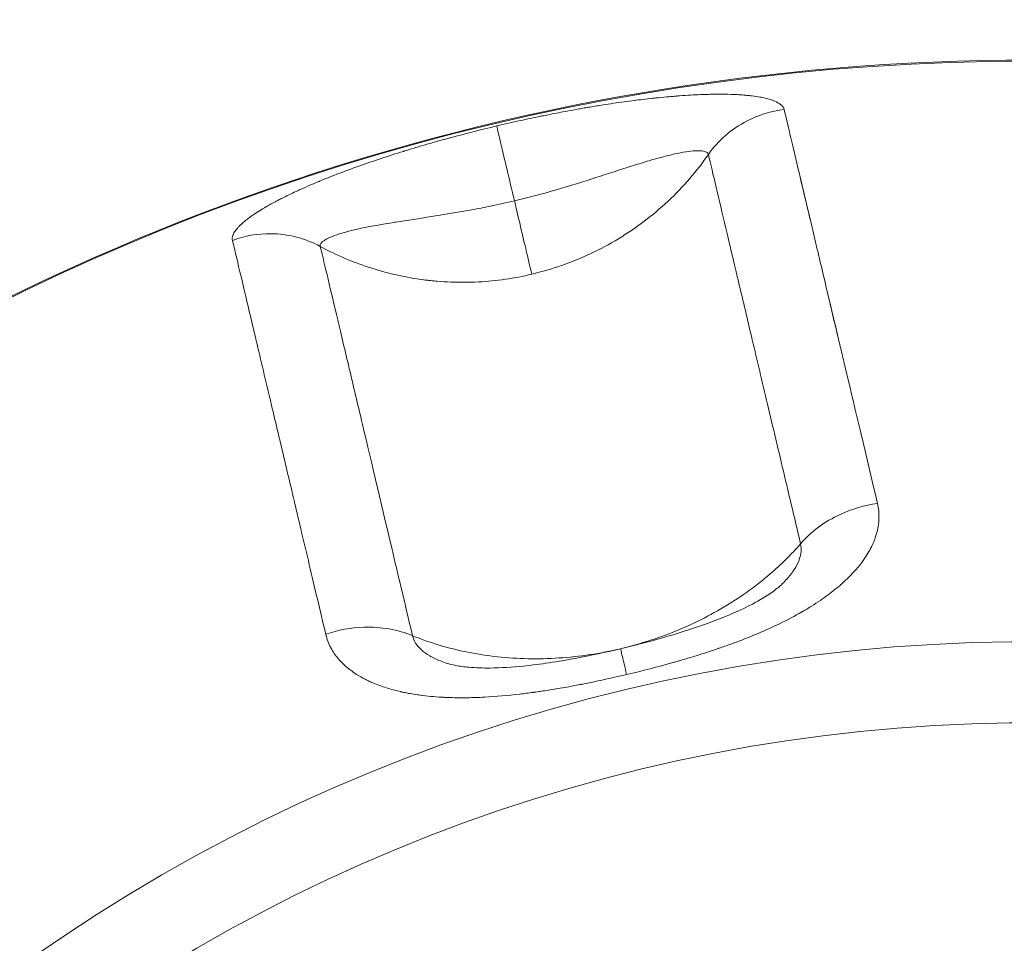
# Model space of a CAD drawing. Units: millimetres. Extents: x 2754 to 18721, y 1654 to 5296.
# Drawn here: x 6497 to 6543, y 1831 to 1874 of the extents above; entities that cross this region are included whole.
import ezdxf

# ---------------------------------------------------------------- set-up
doc = ezdxf.new("R2010")
doc.units = ezdxf.units.MM
doc.header["$MEASUREMENT"] = 0
doc.styles.get("Standard").update_dxf_attribs({"font": 'arial.ttf'})
doc.dimstyles.get("Standard").update_dxf_attribs({"dimtxt": 0.18, "dimasz": 0.18, "dimexe": 0.18, "dimexo": 0.0625, "dimgap": 0.09, "dimtad": 0, "dimtih": 1, "dimtoh": 1, "dimdec": 4, "dimzin": 0, "dimdsep": 46, "dimtxsty": 'Standard', "dimcen": 0.09, "dimadec": 0, "dimazin": 0, "dimtfac": 1, "dimtdec": 4, "dimtofl": 0, "dimtmove": 0, "dimatfit": 3, "dimfxl": 1, "dimtolj": 1, "dimtzin": 0, "dimarcsym": 0})

# ---------------------------------------------------------------- blocks, each defined once
blk = doc.blocks.new('*D2')
at = {"color": 0, "lineweight": -2, "transparency": 16777216}
for p, q in [((3029.463, 3709.9), (2969.283, 3709.9)), ((2969.463, 3639.9), (2969.463, 1724.111)), ((3029.463, 1654.111), (2969.283, 1654.111))]:
    blk.add_line(p, q, dxfattribs=at)
at = {"color": 0, "transparency": 16777216}
for points in [[(2957.797, 3639.9), (2981.13, 3639.9), (2969.463, 3709.9)], [(2957.797, 1724.111), (2981.13, 1724.111), (2969.463, 1654.111)]]:
    blk.add_solid(points, dxfattribs=at)
at = {"layer": 'Defpoints', "color": 0, "transparency": 16777216}
for p in [(6470.188, 3709.9), (2969.463, 1654.111), (6541.231, 1654.111)]:
    blk.add_point(p, dxfattribs=at)
at = {"color": 0, "lineweight": 13, "transparency": 16777216, "insert": (2852.877, 2682.005), "char_height": 150, "attachment_point": 5, "rotation": 90}
blk.add_mtext('\\A1;200', dxfattribs=at)

msp = doc.modelspace()

# ---------------------------------------------------------------- linework, layer by layer
at = {"lineweight": 13}
for radius, start, end in [(109.21883, 73.3264659, 150.8733991), (109.18163, 29.1160093, 150.8839907), (81.73742, 73.3264659, 156.6026989), (77.90972, 73.3264659, 157.0102601)]:
    msp.add_arc((6544.41951, 1763.246), radius, start, end, dxfattribs=at)
for points, knots in [([(6519.28304, 1869.3618), (6519.65416, 1869.44971), (6520.02343, 1869.53407), (6520.39081, 1869.61497), (6520.71228, 1869.68576), (6521.0323, 1869.75389), (6521.35086, 1869.8194), (6521.37361, 1869.82408), (6521.39636, 1869.82874), (6521.4191, 1869.83339), (6521.44184, 1869.83805), (6521.46335, 1869.84244), (6521.48729, 1869.84731), (6521.59295, 1869.86881), (6521.69798, 1869.88993), (6521.80237, 1869.91068), (6522.07655, 1869.96515), (6522.34635, 1870.01701), (6522.61179, 1870.06633), (6522.79504, 1870.10038), (6522.97621, 1870.13322), (6523.15527, 1870.16487), (6523.24481, 1870.1807), (6523.33381, 1870.19623), (6523.4223, 1870.21147), (6523.46654, 1870.21908), (6523.51065, 1870.22663), (6523.55463, 1870.2341), (6523.57662, 1870.23784), (6523.59857, 1870.24156), (6523.6205, 1870.24526), (6523.64242, 1870.24896), (6523.66239, 1870.25232), (6523.68617, 1870.2563), (6523.89724, 1870.29168), (6524.10536, 1870.32539), (6524.31066, 1870.3575), (6524.47544, 1870.38327), (6524.63841, 1870.408), (6524.79944, 1870.43172), (6525.13851, 1870.48164), (6525.46927, 1870.52706), (6525.79162, 1870.56811), (6525.81311, 1870.57084), (6525.8329, 1870.57335), (6525.85598, 1870.57626), (6526.16605, 1870.61531), (6526.46762, 1870.6502), (6526.76052, 1870.68103), (6526.81653, 1870.68692), (6526.87221, 1870.69266), (6526.92759, 1870.69826), (6527.1001, 1870.7157), (6527.26955, 1870.7317), (6527.43594, 1870.74629), (6527.51913, 1870.75359), (6527.60155, 1870.76053), (6527.68321, 1870.76712), (6527.72403, 1870.77042), (6527.76467, 1870.77363), (6527.80511, 1870.77675), (6527.82533, 1870.77831), (6527.8455, 1870.77985), (6527.86563, 1870.78137), (6527.88575, 1870.78289), (6527.90429, 1870.78427), (6527.92586, 1870.78586), (6528.27092, 1870.81125), (6528.60049, 1870.83018), (6528.91442, 1870.84278), (6528.95461, 1870.8444), (6528.99454, 1870.84591), (6529.03422, 1870.84732), (6529.1495, 1870.8514), (6529.26262, 1870.85462), (6529.37356, 1870.85697), (6529.44813, 1870.85855), (6529.52171, 1870.85974), (6529.59431, 1870.86054), (6529.6306, 1870.86094), (6529.66666, 1870.86124), (6529.70246, 1870.86145), (6529.72037, 1870.86156), (6529.73821, 1870.86163), (6529.75599, 1870.86169), (6529.77377, 1870.86174), (6529.79053, 1870.86178), (6529.80914, 1870.86178), (6529.89228, 1870.86181), (6529.97389, 1870.86131), (6530.05393, 1870.86028), (6530.26056, 1870.85761), (6530.45679, 1870.85143), (6530.64269, 1870.84175), (6530.75054, 1870.83614), (6530.85488, 1870.82935), (6530.95574, 1870.8214), (6530.97549, 1870.81984), (6530.9951, 1870.81824), (6531.01458, 1870.8166), (6531.07406, 1870.81157), (6531.13229, 1870.80613), (6531.18926, 1870.80027), (6531.21774, 1870.79734), (6531.24591, 1870.79431), (6531.27377, 1870.79118), (6531.30162, 1870.78804), (6531.3281, 1870.78494), (6531.3564, 1870.78147), (6531.48451, 1870.76575), (6531.60487, 1870.74785), (6531.71716, 1870.72785), (6531.80324, 1870.71252), (6531.88459, 1870.69595), (6531.96136, 1870.67812), (6532.04983, 1870.65757), (6532.13211, 1870.63537), (6532.20818, 1870.61153), (6532.24039, 1870.60144), (6532.27149, 1870.59105), (6532.30148, 1870.58037), (6532.3069, 1870.57844), (6532.31229, 1870.5765), (6532.31764, 1870.57455), (6532.35258, 1870.56181), (6532.38527, 1870.54896), (6532.41778, 1870.53512), (6532.52907, 1870.48773), (6532.61988, 1870.43602), (6532.69036, 1870.38003), (6532.78459, 1870.30517), (6532.84273, 1870.22267), (6532.86406, 1870.13267)], [0, 0, 0, 0, 0.0625, 0.0625, 0.0625, 0.1171875, 0.1171875, 0.1171875, 0.12109375, 0.12109375, 0.12109375, 0.125, 0.125, 0.125, 0.14223512, 0.14223512, 0.14223512, 0.1875, 0.1875, 0.1875, 0.21875, 0.21875, 0.21875, 0.234375, 0.234375, 0.234375, 0.2421875, 0.2421875, 0.2421875, 0.24609375, 0.24609375, 0.24609375, 0.25, 0.25, 0.25, 0.28467127, 0.28467127, 0.28467127, 0.3125, 0.3125, 0.3125, 0.37109375, 0.37109375, 0.37109375, 0.375, 0.375, 0.375, 0.42746815, 0.42746815, 0.42746815, 0.4375, 0.4375, 0.4375, 0.46875, 0.46875, 0.46875, 0.484375, 0.484375, 0.484375, 0.4921875, 0.4921875, 0.4921875, 0.49609375, 0.49609375, 0.49609375, 0.5, 0.5, 0.5, 0.5625, 0.5625, 0.5625, 0.57050128, 0.57050128, 0.57050128, 0.59375, 0.59375, 0.59375, 0.609375, 0.609375, 0.609375, 0.6171875, 0.6171875, 0.6171875, 0.62109375, 0.62109375, 0.62109375, 0.625, 0.625, 0.625, 0.64245193, 0.64245193, 0.64245193, 0.6875, 0.6875, 0.6875, 0.71363294, 0.71363294, 0.71363294, 0.71875, 0.71875, 0.71875, 0.734375, 0.734375, 0.734375, 0.7421875, 0.7421875, 0.7421875, 0.75, 0.75, 0.75, 0.78538006, 0.78538006, 0.78538006, 0.8125, 0.8125, 0.8125, 0.84375, 0.84375, 0.84375, 0.8569815, 0.8569815, 0.8569815, 0.859375, 0.859375, 0.859375, 0.875, 0.875, 0.875, 0.92848966, 0.92848966, 0.92848966, 1, 1, 1, 1]), ([(6532.86406, 1870.13267), (6532.25384, 1870.06323), (6531.25724, 1869.7617), (6530.06413, 1868.95505), (6529.51542, 1868.34711), (6529.28264, 1868.01527)], [0, 0, 0, 0, 0.42857143, 0.71428571, 1, 1, 1, 1]), ([(6532.86406, 1870.13267), (6533.05204, 1869.33914), (6533.2861, 1868.35108), (6533.56704, 1867.16508), (6533.7075, 1866.57208), (6533.85969, 1865.92958), (6534.02373, 1865.23706), (6534.10574, 1864.89079), (6534.19072, 1864.53203), (6534.27868, 1864.16069), (6534.32266, 1863.97503), (6534.36738, 1863.78622), (6534.41285, 1863.59426), (6534.43559, 1863.49828), (6534.45851, 1863.40151), (6534.48162, 1863.30395), (6534.49317, 1863.25517), (6534.50477, 1863.2062), (6534.51642, 1863.15702), (6534.52225, 1863.13244), (6534.52808, 1863.1078), (6534.53393, 1863.08312), (6534.53978, 1863.05843), (6534.54578, 1863.03308), (6534.55151, 1863.00891), (6534.73468, 1862.23566), (6534.92933, 1861.41399), (6535.13557, 1860.54331), (6535.2387, 1860.10797), (6535.34472, 1859.66037), (6535.45366, 1859.20046), (6535.50813, 1858.9705), (6535.56333, 1858.73746), (6535.61926, 1858.50133), (6535.64723, 1858.38327), (6535.67538, 1858.26443), (6535.70371, 1858.14482), (6535.71788, 1858.08502), (6535.73209, 1858.02502), (6535.74635, 1857.96483), (6535.75348, 1857.93473), (6535.76062, 1857.90459), (6535.76777, 1857.87439), (6535.77492, 1857.8442), (6535.78225, 1857.81324), (6535.78926, 1857.78367), (6536.23757, 1855.89109), (6536.73145, 1853.80618), (6537.27195, 1851.52439)], [0, 0, 0, 0, 0.25, 0.25, 0.25, 0.375, 0.375, 0.375, 0.4375, 0.4375, 0.4375, 0.46875, 0.46875, 0.46875, 0.484375, 0.484375, 0.484375, 0.4921875, 0.4921875, 0.4921875, 0.49609375, 0.49609375, 0.49609375, 0.5, 0.5, 0.5, 0.625, 0.625, 0.625, 0.6875, 0.6875, 0.6875, 0.71875, 0.71875, 0.71875, 0.734375, 0.734375, 0.734375, 0.7421875, 0.7421875, 0.7421875, 0.74609375, 0.74609375, 0.74609375, 0.75, 0.75, 0.75, 1, 1, 1, 1]), ([(6506.79934, 1863.95852), (6506.78076, 1864.03695), (6506.78989, 1864.12344), (6506.82623, 1864.21684), (6506.83144, 1864.23024), (6506.83722, 1864.24378), (6506.84357, 1864.25748), (6506.85933, 1864.29149), (6506.87859, 1864.32641), (6506.90131, 1864.36222), (6506.91724, 1864.38734), (6506.93488, 1864.41289), (6506.97357, 1864.46489), (6506.99503, 1864.4918), (6507.01742, 1864.51823), (6507.04321, 1864.54867), (6507.0711, 1864.57954), (6507.10105, 1864.61084), (6507.17515, 1864.68825), (6507.26186, 1864.76821), (6507.42189, 1864.90122), (6507.48722, 1864.95257), (6507.55729, 1865.00491), (6507.62844, 1865.05806), (6507.70447, 1865.11222), (6507.8084, 1865.18306), (6507.83239, 1865.19921), (6507.94797, 1865.27615), (6508.04586, 1865.33854), (6508.16461, 1865.41117), (6508.18012, 1865.4206), (6508.19576, 1865.43005), (6508.23261, 1865.45233), (6508.27013, 1865.47471), (6508.30833, 1865.49719), (6508.33554, 1865.5132), (6508.36308, 1865.52927), (6508.39097, 1865.54538), (6508.41886, 1865.5615), (6508.44782, 1865.57807), (6508.47567, 1865.59388), (6508.50781, 1865.61213), (6508.54037, 1865.63043), (6508.57332, 1865.64877), (6508.65459, 1865.69402), (6508.7383, 1865.73956), (6508.8245, 1865.78543), (6508.87696, 1865.81333), (6508.93033, 1865.84136), (6508.99303, 1865.87385), (6509.00146, 1865.87821), (6509.00991, 1865.88257), (6509.04142, 1865.89884), (6509.07324, 1865.91514), (6509.10537, 1865.93148), (6509.1375, 1865.94783), (6509.1712, 1865.96484), (6509.20267, 1865.98062), (6509.42268, 1866.09094), (6509.65572, 1866.20255), (6509.9375, 1866.33168), (6509.97333, 1866.348), (6510.00944, 1866.36435), (6510.15251, 1866.42912), (6510.29991, 1866.49428), (6510.58444, 1866.61717), (6510.72053, 1866.67482), (6510.85998, 1866.73274), (6510.86994, 1866.73687), (6510.87992, 1866.74101), (6510.88992, 1866.74515), (6510.89991, 1866.74929), (6510.91112, 1866.75393), (6510.91995, 1866.75758), (6511.26357, 1866.89951), (6511.62598, 1867.04253), (6512.25529, 1867.27963), (6512.51048, 1867.37308), (6512.77356, 1867.46671), (6513.10894, 1867.58607), (6513.45763, 1867.70588), (6513.99116, 1867.8827), (6514.16559, 1867.93955), (6514.34304, 1867.9964), (6514.51703, 1868.05214), (6514.69392, 1868.10788), (6514.88585, 1868.16734), (6514.89797, 1868.17109), (6514.92224, 1868.17859), (6514.93606, 1868.18285), (6514.94655, 1868.18609), (6515.28232, 1868.28963), (6515.62921, 1868.39332), (6516.16634, 1868.54868), (6516.34819, 1868.60043), (6516.53284, 1868.65212), (6516.61639, 1868.6755), (6516.70051, 1868.69887), (6516.79411, 1868.72468), (6516.80301, 1868.72713), (6516.81193, 1868.72959), (6516.88222, 1868.74894), (6516.95292, 1868.76828), (6517.04771, 1868.79405), (6517.07311, 1868.80094), (6517.09523, 1868.80693), (6517.80314, 1868.99858), (6518.53234, 1869.18397), (6519.28304, 1869.3618)], [0, 0, 0, 0, 0.0625, 0.0625, 0.0625, 0.07146816, 0.07146816, 0.07146816, 0.09375, 0.09375, 0.09375, 0.109375, 0.109375, 0.125, 0.125, 0.125, 0.1429942, 0.1429942, 0.1429942, 0.1875, 0.1875, 0.2146362, 0.2146362, 0.2146362, 0.2421875, 0.2421875, 0.25, 0.25, 0.28125, 0.28125, 0.28590484, 0.28590484, 0.28590484, 0.296875, 0.296875, 0.296875, 0.3046875, 0.3046875, 0.3046875, 0.3125, 0.3125, 0.3125, 0.32151638, 0.32151638, 0.32151638, 0.34375, 0.34375, 0.34375, 0.35728044, 0.35728044, 0.359375, 0.359375, 0.359375, 0.3671875, 0.3671875, 0.3671875, 0.375, 0.375, 0.375, 0.42961247, 0.42961247, 0.4375, 0.4375, 0.4375, 0.46875, 0.46875, 0.49609375, 0.49609375, 0.49609375, 0.49804687, 0.49804687, 0.49804687, 0.5, 0.5, 0.5, 0.57597432, 0.57597432, 0.625, 0.625, 0.625, 0.6875, 0.6875, 0.71708648, 0.71708648, 0.71708648, 0.74609375, 0.74609375, 0.74804687, 0.74804687, 0.75, 0.75, 0.75, 0.8125, 0.8125, 0.84375, 0.84375, 0.84375, 0.85788936, 0.85788936, 0.859375, 0.859375, 0.859375, 0.87109375, 0.87109375, 0.875, 0.875, 0.875, 1, 1, 1, 1]), ([(6520.12078, 1865.82523), (6519.99674, 1866.34885), (6519.76018, 1867.34754), (6519.52615, 1868.3355), (6519.35756, 1869.04722), (6519.29989, 1869.29068), (6519.28304, 1869.3618)], [0, 0, 0, 0, 0.28571429, 0.57142857, 0.71428571, 1, 1, 1, 1]), ([(6520.12078, 1865.82523), (6520.79152, 1865.98411), (6522.12737, 1866.34008), (6523.99447, 1866.92649), (6525.4023, 1867.38945), (6526.40179, 1867.69838), (6527.09332, 1867.89518), (6527.70839, 1868.04673), (6528.23647, 1868.14874), (6528.67526, 1868.19869), (6529.00185, 1868.19373), (6529.21553, 1868.13474), (6529.27423, 1868.06016), (6529.28264, 1868.01527)], [0, 0, 0, 0, 0.14285714, 0.28571429, 0.42857143, 0.5, 0.57142857, 0.64285714, 0.71428571, 0.78571429, 0.85714286, 0.92857143, 1, 1, 1, 1]), ([(6520.94171, 1862.35958), (6521.41552, 1862.47181), (6521.8859, 1862.60896), (6522.34887, 1862.77042), (6522.81587, 1862.93329), (6523.27532, 1863.12089), (6523.72361, 1863.33193), (6524.1719, 1863.54298), (6524.60901, 1863.77753), (6525.03042, 1864.03273), (6525.45183, 1864.28793), (6525.85765, 1864.56357), (6526.24916, 1864.8604), (6527.0322, 1865.45406), (6527.75712, 1866.13364), (6528.40022, 1866.87904), (6528.71454, 1867.24335), (6529.00945, 1867.6233), (6529.28264, 1868.01527)], [0, 0, 0, 0, 0.1422603, 0.1422603, 0.1422603, 0.28575534, 0.28575534, 0.28575534, 0.42925038, 0.42925038, 0.42925038, 0.57274542, 0.57274542, 0.57274542, 0.85973549, 0.85973549, 0.85973549, 1, 1, 1, 1]), ([(6529.28264, 1868.01527), (6529.3899, 1867.56247), (6529.75678, 1866.01366), (6530.42524, 1863.19169), (6531.26014, 1859.66707), (6531.97044, 1856.66848), (6532.76115, 1853.33045), (6533.33887, 1850.89154), (6533.6395, 1849.6224)], [0, 0, 0, 0, 0.14285714, 0.42857143, 0.57142857, 0.71428571, 0.85714286, 1, 1, 1, 1]), ([(6533.61577, 1866.95937), (6533.74252, 1866.42424), (6533.87848, 1865.85026), (6534.02373, 1865.23706), (6534.05912, 1865.08765), (6534.09506, 1864.93591), (6534.13155, 1864.78185)], [0.264317631, 0.264317631, 0.264317631, 0.264317631, 0.375, 0.375, 0.375, 0.401967867, 0.401967867, 0.401967867, 0.401967867]), ([(6533.61577, 1866.95937), (6533.74252, 1866.42424), (6533.87848, 1865.85026), (6534.02373, 1865.23706), (6534.05912, 1865.08765), (6534.09506, 1864.93591), (6534.13155, 1864.78185)], [0.264317631, 0.264317631, 0.264317631, 0.264317631, 0.375, 0.375, 0.375, 0.4019679, 0.4019679, 0.4019679, 0.4019679]), ([(6510.95003, 1863.67268), (6510.93741, 1863.71657), (6510.94699, 1863.76317), (6510.97913, 1863.81119), (6511.01127, 1863.85921), (6511.06596, 1863.90862), (6511.18498, 1863.9871), (6511.23514, 1864.01581), (6511.29212, 1864.0446), (6511.33476, 1864.06615), (6511.3812, 1864.08775), (6511.43142, 1864.10938), (6511.54876, 1864.15991), (6511.68678, 1864.21069), (6511.84239, 1864.26039), (6511.92019, 1864.28524), (6512.00238, 1864.30981), (6512.17488, 1864.35842), (6512.26518, 1864.38245), (6512.43863, 1864.42615), (6512.5205, 1864.44589), (6512.72336, 1864.49283), (6512.84701, 1864.51988), (6512.97562, 1864.54657), (6513.07903, 1864.56803), (6513.18563, 1864.58925), (6513.29512, 1864.61026), (6513.41932, 1864.6341), (6513.54722, 1864.65768), (6513.7861, 1864.70022), (6513.89608, 1864.71925), (6514.00822, 1864.7382), (6514.15273, 1864.76262), (6514.30083, 1864.78689), (6514.45269, 1864.81121), (6514.47352, 1864.81454), (6514.49443, 1864.81788), (6514.5154, 1864.82122), (6514.78174, 1864.86362), (6515.05911, 1864.90626), (6515.34553, 1864.95011), (6515.6205, 1864.99221), (6515.90386, 1865.03541), (6516.32913, 1865.10166), (6516.46621, 1865.12318), (6516.60454, 1865.14523), (6517.0936, 1865.22318), (6517.59813, 1865.3078), (6518.4, 1865.45653), (6518.68997, 1865.51298), (6518.98141, 1865.57306), (6519.36029, 1865.65116), (6519.74166, 1865.73543), (6520.12078, 1865.82523)], [0, 0, 0, 0, 0.07142857, 0.07142857, 0.07142857, 0.14285714, 0.14285714, 0.18371494, 0.18371494, 0.18371494, 0.21428571, 0.21428571, 0.21428571, 0.28571429, 0.28571429, 0.28571429, 0.32142857, 0.32142857, 0.35714286, 0.35714286, 0.38694884, 0.38694884, 0.42857143, 0.42857143, 0.42857143, 0.46203704, 0.46203704, 0.46203704, 0.5, 0.5, 0.53121011, 0.53121011, 0.53121011, 0.57142857, 0.57142857, 0.57142857, 0.5769468, 0.5769468, 0.5769468, 0.64701786, 0.64701786, 0.64701786, 0.71428571, 0.71428571, 0.7457837, 0.7457837, 0.7457837, 0.85714286, 0.85714286, 0.91925412, 0.91925412, 0.91925412, 1, 1, 1, 1]), ([(6520.12078, 1865.82523), (6520.23551, 1865.34089), (6520.45562, 1864.41165), (6520.70242, 1863.36977), (6520.86361, 1862.68931), (6520.92252, 1862.44059), (6520.94171, 1862.35958)], [0, 0, 0, 0, 0.28480201, 0.57088121, 0.7854406, 1, 1, 1, 1]), ([(6506.79934, 1863.95852), (6507.37588, 1864.17019), (6507.99141, 1864.27673), (6509.01394, 1864.26817), (6509.42196, 1864.2151), (6509.81677, 1864.11427), (6510.21154, 1864.01345), (6510.59315, 1863.86483), (6510.95003, 1863.67268)], [0, 0, 0, 0, 0.42857598, 0.42857598, 0.71430065, 0.71430065, 0.71430065, 1, 1, 1, 1]), ([(6511.20722, 1845.35024), (6510.9359, 1846.49567), (6510.67689, 1847.5892), (6510.42987, 1848.63201), (6510.30636, 1849.15342), (6510.18585, 1849.66215), (6510.0683, 1850.15836), (6510.00952, 1850.40646), (6509.95149, 1850.65144), (6509.89419, 1850.8933), (6509.86554, 1851.01424), (6509.83708, 1851.13439), (6509.8088, 1851.25378), (6509.79466, 1851.31347), (6509.78056, 1851.37296), (6509.76651, 1851.43227), (6509.75949, 1851.46192), (6509.75248, 1851.49152), (6509.74547, 1851.52108), (6509.73847, 1851.55063), (6509.7317, 1851.57921), (6509.7245, 1851.6096), (6509.49417, 1852.58193), (6509.27607, 1853.50274), (6509.0699, 1854.37319), (6508.96681, 1854.80842), (6508.8667, 1855.23105), (6508.76953, 1855.64125), (6508.72095, 1855.84634), (6508.6731, 1856.04833), (6508.62599, 1856.24723), (6508.60243, 1856.34667), (6508.57906, 1856.44535), (6508.55587, 1856.54325), (6508.54427, 1856.5922), (6508.53272, 1856.64096), (6508.52121, 1856.68953), (6508.51546, 1856.71381), (6508.50972, 1856.73805), (6508.50399, 1856.76224), (6508.49826, 1856.78642), (6508.49274, 1856.80974), (6508.48684, 1856.83465), (6508.23768, 1857.88643), (6508.01017, 1858.84702), (6507.80356, 1859.7191), (6507.69694, 1860.16915), (6507.59589, 1860.59562), (6507.50036, 1860.99887), (6507.30011, 1861.8442), (6507.12412, 1862.58749), (6506.97161, 1863.23129), (6506.9104, 1863.48969), (6506.85298, 1863.73206), (6506.79934, 1863.95852)], [0, 0, 0, 0, 0.125, 0.125, 0.125, 0.1875, 0.1875, 0.1875, 0.21875, 0.21875, 0.21875, 0.234375, 0.234375, 0.234375, 0.2421875, 0.2421875, 0.2421875, 0.24609375, 0.24609375, 0.24609375, 0.25, 0.25, 0.25, 0.375, 0.375, 0.375, 0.4375, 0.4375, 0.4375, 0.46875, 0.46875, 0.46875, 0.484375, 0.484375, 0.484375, 0.4921875, 0.4921875, 0.4921875, 0.49609375, 0.49609375, 0.49609375, 0.5, 0.5, 0.5, 0.664900872, 0.664900872, 0.664900872, 0.75, 0.75, 0.75, 0.928396851, 0.928396851, 0.928396851, 1, 1, 1, 1]), ([(6520.94171, 1862.35958), (6520.11975, 1862.16487), (6519.27311, 1862.04176), (6517.98635, 1861.97342), (6517.55467, 1861.96999), (6516.90575, 1861.99467), (6516.58094, 1862.01445), (6516.20203, 1862.0507), (6516.01266, 1862.07213), (6515.93152, 1862.08202), (6515.87744, 1862.08877), (6515.84854, 1862.09247), (6515.01798, 1862.20107), (6514.19809, 1862.37897), (6512.56152, 1862.8992), (6511.74487, 1863.24163), (6510.95003, 1863.67268)], [0, 0, 0, 0, 0.25, 0.25, 0.375, 0.375, 0.4375, 0.46875, 0.484375, 0.4921875, 0.4921875, 0.5, 0.5, 0.75, 0.75, 1, 1, 1, 1]), ([(6515.30689, 1845.27982), (6515.00626, 1846.54895), (6514.13962, 1850.20757), (6513.13615, 1854.44379), (6512.30147, 1857.96746), (6511.75822, 1860.26083), (6511.30203, 1862.18669), (6511.05729, 1863.21988), (6510.95003, 1863.67268)], [0, 0, 0, 0, 0.14285714, 0.42857143, 0.57142857, 0.71428571, 0.85714286, 1, 1, 1, 1]), ([(6534.90513, 1861.5161), (6534.98027, 1861.19891), (6535.05708, 1860.87466), (6535.13557, 1860.54331), (6535.22159, 1860.18017), (6535.30963, 1859.80851), (6535.39969, 1859.42828)], [0.5774295862, 0.5774295862, 0.5774295862, 0.5774295862, 0.625, 0.625, 0.625, 0.6771339256, 0.6771339256, 0.6771339256, 0.6771339256]), ([(6534.90513, 1861.5161), (6534.98027, 1861.19891), (6535.05708, 1860.87466), (6535.13557, 1860.54331), (6535.22159, 1860.18017), (6535.30963, 1859.80851), (6535.3997, 1859.42828)], [0.5774295306, 0.5774295306, 0.5774295306, 0.5774295306, 0.625, 0.625, 0.625, 0.6771340244, 0.6771340244, 0.6771340244, 0.6771340244]), ([(6537.27195, 1851.52439), (6537.324, 1851.30464), (6537.34771, 1851.07929), (6537.34315, 1850.85198), (6537.34249, 1850.81934), (6537.34125, 1850.78664), (6537.33942, 1850.75387), (6537.33489, 1850.67254), (6537.32673, 1850.59082), (6537.30673, 1850.45113), (6537.29672, 1850.39335), (6537.27316, 1850.27742), (6537.2593, 1850.21813), (6537.22691, 1850.09496), (6537.20733, 1850.02899), (6537.18556, 1849.96306), (6537.13181, 1849.80033), (6537.06468, 1849.63789), (6536.98414, 1849.47557), (6536.935, 1849.37653), (6536.88089, 1849.27757), (6536.76177, 1849.07831), (6536.69664, 1848.97802), (6536.62637, 1848.87783), (6536.60644, 1848.84942), (6536.58526, 1848.81987), (6536.56534, 1848.79261), (6536.47247, 1848.66557), (6536.37188, 1848.53949), (6536.18609, 1848.32503), (6536.10461, 1848.2361), (6536.01918, 1848.14765), (6535.98703, 1848.11436), (6535.95432, 1848.08114), (6535.92106, 1848.048), (6535.80162, 1847.92898), (6535.6751, 1847.81094), (6535.54136, 1847.69388), (6535.49011, 1847.64902), (6535.43781, 1847.6043), (6535.36902, 1847.54686), (6535.35264, 1847.53327), (6535.3379, 1847.52113), (6535.13201, 1847.35144), (6534.91193, 1847.18486), (6534.67772, 1847.02135), (6534.6438, 1846.99767), (6534.60957, 1846.97405), (6534.57506, 1846.9505), (6534.43865, 1846.85741), (6534.29761, 1846.76534), (6534.07914, 1846.62873), (6534.00516, 1846.58344), (6533.89247, 1846.51588), (6533.85462, 1846.49343), (6533.81648, 1846.47103), (6533.79741, 1846.45984), (6533.77827, 1846.44866), (6533.75906, 1846.43749), (6533.74945, 1846.43191), (6533.73983, 1846.42633), (6533.73018, 1846.42075), (6533.72054, 1846.41518), (6533.70976, 1846.40896), (6533.7012, 1846.40404), (6533.36894, 1846.21292), (6533.01658, 1846.02708), (6532.64323, 1845.84604), (6532.40066, 1845.72842), (6532.14922, 1845.6128), (6531.8895, 1845.49935), (6531.55977, 1845.35532), (6531.21624, 1845.21458), (6530.859, 1845.07695), (6530.69059, 1845.01207), (6530.51913, 1844.94788), (6530.34463, 1844.88437), (6530.16054, 1844.81737), (6529.97307, 1844.75111), (6529.77022, 1844.68149), (6529.75664, 1844.67684), (6529.7462, 1844.67327), (6529.41193, 1844.55896), (6529.06651, 1844.4467), (6528.71001, 1844.33634), (6528.53177, 1844.28115), (6528.35075, 1844.22644), (6528.16697, 1844.17219), (6528.08406, 1844.14771), (6528.00059, 1844.12333), (6527.91656, 1844.09903), (6527.90746, 1844.0964), (6527.89835, 1844.09377), (6527.88924, 1844.09114), (6527.81929, 1844.07096), (6527.74896, 1844.05084), (6527.65466, 1844.0241), (6527.6296, 1844.01702), (6527.60739, 1844.01075), (6526.89643, 1843.81028), (6526.16784, 1843.62207), (6525.42206, 1843.44541)], [0, 0, 0, 0, 0.0625, 0.0625, 0.0625, 0.07147414, 0.07147414, 0.07147414, 0.09375, 0.09375, 0.109375, 0.109375, 0.125, 0.125, 0.1430213, 0.1430213, 0.1430213, 0.1875, 0.1875, 0.1875, 0.21463922, 0.21463922, 0.2421875, 0.2421875, 0.2421875, 0.25, 0.25, 0.25, 0.28641226, 0.28641226, 0.3125, 0.3125, 0.3125, 0.32231821, 0.32231821, 0.32231821, 0.35758071, 0.35758071, 0.35758071, 0.37109375, 0.37109375, 0.375, 0.375, 0.375, 0.4295923, 0.4295923, 0.4295923, 0.4375, 0.4375, 0.4375, 0.46875, 0.46875, 0.484375, 0.484375, 0.4921875, 0.4921875, 0.4921875, 0.49609375, 0.49609375, 0.49609375, 0.49804687, 0.49804687, 0.49804687, 0.5, 0.5, 0.5, 0.57577078, 0.57577078, 0.57577078, 0.625, 0.625, 0.625, 0.6875, 0.6875, 0.6875, 0.7169634, 0.7169634, 0.7169634, 0.74804687, 0.74804687, 0.75, 0.75, 0.75, 0.8125, 0.8125, 0.8125, 0.84375, 0.84375, 0.84375, 0.8578482, 0.8578482, 0.8578482, 0.859375, 0.859375, 0.859375, 0.87109375, 0.87109375, 0.875, 0.875, 0.875, 1, 1, 1, 1]), ([(6537.27195, 1851.52439), (6536.66474, 1851.4422), (6536.06524, 1851.26797), (6535.51318, 1851.0137), (6535.14512, 1850.84419), (6534.79824, 1850.63915), (6534.4828, 1850.40491), (6534.16739, 1850.1707), (6533.88339, 1849.90726), (6533.6395, 1849.6224)], [0, 0, 0, 0, 0.42857597, 0.42857597, 0.42857597, 0.71430063, 0.71430063, 0.71430063, 1, 1, 1, 1]), ([(6533.6395, 1849.6224), (6533.20186, 1849.12145), (6532.55292, 1848.48), (6531.47013, 1847.59542), (6530.50512, 1846.91184), (6528.8388, 1845.94081), (6527.03166, 1845.17905), (6525.60733, 1844.77911), (6525.13276, 1844.66669)], [0, 0, 0, 0, 0.21191672, 0.28368952, 0.42723512, 0.57078071, 0.85787191, 1, 1, 1, 1]), ([(6533.6395, 1849.6224), (6533.66948, 1849.50526), (6533.67862, 1849.37975), (6533.66619, 1849.24857), (6533.65482, 1849.12856), (6533.62543, 1849.00376), (6533.57883, 1848.87624), (6533.57449, 1848.86437), (6533.57001, 1848.85247), (6533.56537, 1848.84055), (6533.51095, 1848.70062), (6533.43619, 1848.55757), (6533.34149, 1848.41164), (6533.253, 1848.27529), (6533.14699, 1848.1365), (6533.02558, 1847.99775), (6533.01706, 1847.98801), (6533.00846, 1847.97827), (6532.99979, 1847.96853), (6532.93367, 1847.89428), (6532.86322, 1847.82006), (6532.78872, 1847.74603), (6532.78182, 1847.73917), (6532.77489, 1847.73232), (6532.76793, 1847.72547)], [0, 0, 0, 0, 0.071428571, 0.071428571, 0.071428571, 0.136773506, 0.136773506, 0.136773506, 0.142857143, 0.142857143, 0.142857143, 0.214285714, 0.214285714, 0.214285714, 0.28102878, 0.28102878, 0.28102878, 0.285714286, 0.285714286, 0.285714286, 0.321428571, 0.321428571, 0.321428571, 0.324734661, 0.324734661, 0.324734661, 0.324734661]), ([(6525.13313, 1844.66513), (6526.46385, 1844.98034), (6527.79843, 1845.34903), (6529.61731, 1845.99205), (6530.1668, 1846.20812), (6531.05917, 1846.61413), (6531.42228, 1846.79886), (6531.96699, 1847.11637), (6532.17248, 1847.24953), (6532.52831, 1847.50778), (6532.67567, 1847.63436), (6532.76809, 1847.72531)], [0, 0, 0, 0, 4.10261487, 4.10261487, 5.93159502, 5.93159502, 7.29535747, 7.29535747, 8.25245873, 8.25245873, 9.28743241, 9.28743241, 9.28743241, 9.28743241]), ([(6511.20722, 1845.35024), (6511.78678, 1845.54916), (6512.8101, 1845.73785), (6514.21722, 1845.64108), (6514.96112, 1845.42501), (6515.30689, 1845.27982)], [0, 0, 0, 0, 0.42857143, 0.71428571, 1, 1, 1, 1]), ([(6525.42206, 1843.44541), (6525.04722, 1843.35662), (6524.67589, 1843.27262), (6524.3081, 1843.19343), (6523.98629, 1843.12415), (6523.66717, 1843.05855), (6523.35076, 1842.99667), (6523.32816, 1842.99225), (6523.30557, 1842.98785), (6523.283, 1842.98347), (6523.26043, 1842.97909), (6523.23957, 1842.97505), (6523.21532, 1842.97038), (6523.10928, 1842.94995), (6523.00396, 1842.93002), (6522.8994, 1842.91059), (6522.62146, 1842.85895), (6522.34878, 1842.81085), (6522.0813, 1842.76634), (6521.89724, 1842.73571), (6521.71566, 1842.70679), (6521.53654, 1842.67957), (6521.44698, 1842.66596), (6521.35804, 1842.65278), (6521.26971, 1842.64003), (6521.22555, 1842.63366), (6521.18154, 1842.62739), (6521.13768, 1842.62123), (6521.10479, 1842.61661), (6521.07198, 1842.61205), (6521.03926, 1842.60755), (6521.02836, 1842.60605), (6521.01926, 1842.6048), (6521.00657, 1842.60307), (6520.79341, 1842.57397), (6520.58363, 1842.54739), (6520.37701, 1842.52329), (6519.7966, 1842.45561), (6519.24125, 1842.40755), (6518.7115, 1842.37949), (6518.43098, 1842.36463), (6518.15751, 1842.35539), (6517.89117, 1842.35176), (6517.81648, 1842.35075), (6517.74236, 1842.35017), (6517.66877, 1842.35004), (6517.50077, 1842.34973), (6517.33565, 1842.35172), (6517.17341, 1842.35601), (6517.09228, 1842.35816), (6517.01188, 1842.36088), (6516.93219, 1842.36418), (6516.89235, 1842.36583), (6516.85268, 1842.36762), (6516.8132, 1842.36956), (6516.79345, 1842.37053), (6516.77376, 1842.37153), (6516.7541, 1842.37257), (6516.74428, 1842.37309), (6516.73446, 1842.37362), (6516.72466, 1842.37416), (6516.71485, 1842.3747), (6516.70646, 1842.37517), (6516.69528, 1842.3758), (6516.33737, 1842.39616), (6515.99485, 1842.42837), (6515.66759, 1842.47243), (6515.62663, 1842.47794), (6515.58591, 1842.48364), (6515.54543, 1842.48952), (6515.42419, 1842.50715), (6515.30509, 1842.52643), (6515.18813, 1842.54738), (6515.11011, 1842.56134), (6515.03305, 1842.57605), (6514.95693, 1842.5915), (6514.91887, 1842.59922), (6514.88105, 1842.60713), (6514.84346, 1842.61522), (6514.82467, 1842.61927), (6514.80594, 1842.62336), (6514.78726, 1842.6275), (6514.76859, 1842.63163), (6514.75117, 1842.63555), (6514.73141, 1842.64005), (6514.64347, 1842.6601), (6514.557, 1842.68115), (6514.47202, 1842.70318), (6514.25161, 1842.76034), (6514.04128, 1842.82412), (6513.8408, 1842.89459), (6513.72511, 1842.93525), (6513.61272, 1842.97813), (6513.50361, 1843.02323), (6513.48175, 1843.03226), (6513.46002, 1843.04139), (6513.43842, 1843.0506), (6513.37373, 1843.0782), (6513.31022, 1843.10659), (6513.2479, 1843.13579), (6513.21673, 1843.15038), (6513.18586, 1843.16518), (6513.15529, 1843.18017), (6513.12471, 1843.19517), (6513.0958, 1843.20966), (6513.06445, 1843.22575), (6512.9227, 1843.29852), (6512.78842, 1843.37525), (6512.66188, 1843.45575), (6512.56454, 1843.51768), (6512.47178, 1843.58185), (6512.38337, 1843.64838), (6512.23873, 1843.75723), (6512.10602, 1843.87223), (6511.98516, 1843.99339), (6511.9786, 1843.99997), (6511.97207, 1844.00657), (6511.96558, 1844.01318), (6511.92356, 1844.056), (6511.88386, 1844.09861), (6511.84392, 1844.14392), (6511.70704, 1844.29922), (6511.59039, 1844.461), (6511.49263, 1844.63129), (6511.4763, 1844.65972), (6511.46052, 1844.6884), (6511.44526, 1844.71732), (6511.33861, 1844.91948), (6511.25931, 1845.13038), (6511.20722, 1845.35024)], [0, 0, 0, 0, 0.0625, 0.0625, 0.0625, 0.1171875, 0.1171875, 0.1171875, 0.12109375, 0.12109375, 0.12109375, 0.125, 0.125, 0.125, 0.14208583, 0.14208583, 0.14208583, 0.1875, 0.1875, 0.1875, 0.21875, 0.21875, 0.21875, 0.234375, 0.234375, 0.234375, 0.2421875, 0.2421875, 0.2421875, 0.24804687, 0.24804687, 0.24804687, 0.25, 0.25, 0.25, 0.28281751, 0.28281751, 0.28281751, 0.375, 0.375, 0.375, 0.42381275, 0.42381275, 0.42381275, 0.4375, 0.4375, 0.4375, 0.46875, 0.46875, 0.46875, 0.484375, 0.484375, 0.484375, 0.4921875, 0.4921875, 0.4921875, 0.49609375, 0.49609375, 0.49609375, 0.49804687, 0.49804687, 0.49804687, 0.5, 0.5, 0.5, 0.5625, 0.5625, 0.5625, 0.57032267, 0.57032267, 0.57032267, 0.59375, 0.59375, 0.59375, 0.609375, 0.609375, 0.609375, 0.6171875, 0.6171875, 0.6171875, 0.62109375, 0.62109375, 0.62109375, 0.625, 0.625, 0.625, 0.64239075, 0.64239075, 0.64239075, 0.6875, 0.6875, 0.6875, 0.71353375, 0.71353375, 0.71353375, 0.71875, 0.71875, 0.71875, 0.734375, 0.734375, 0.734375, 0.7421875, 0.7421875, 0.7421875, 0.75, 0.75, 0.75, 0.78532592, 0.78532592, 0.78532592, 0.8125, 0.8125, 0.8125, 0.85696085, 0.85696085, 0.85696085, 0.859375, 0.859375, 0.859375, 0.875, 0.875, 0.875, 0.92855794, 0.92855794, 0.92855794, 0.9375, 0.9375, 0.9375, 1, 1, 1, 1]), ([(6525.13276, 1844.66669), (6524.65895, 1844.55446), (6524.17819, 1844.46114), (6523.69431, 1844.38793), (6523.20623, 1844.31408), (6522.71499, 1844.26068), (6522.22439, 1844.22828), (6521.73378, 1844.19588), (6521.2438, 1844.18453), (6520.75968, 1844.19405), (6520.27556, 1844.20357), (6519.7973, 1844.23376), (6519.32343, 1844.28461), (6518.37568, 1844.38632), (6517.44582, 1844.57191), (6516.56342, 1844.83672), (6516.13215, 1844.96615), (6515.71212, 1845.11439), (6515.30689, 1845.27982)], [0, 0, 0, 0, 0.142260323, 0.142260323, 0.142260323, 0.285755354, 0.285755354, 0.285755354, 0.429250384, 0.429250384, 0.429250384, 0.572745415, 0.572745415, 0.572745415, 0.859735476, 0.859735476, 0.859735476, 1, 1, 1, 1]), ([(6516.93635, 1843.97529), (6516.82665, 1844.01069), (6516.52862, 1844.11743), (6516.09702, 1844.32493), (6515.70461, 1844.60772), (6515.42879, 1844.92902), (6515.33265, 1845.16167), (6515.30689, 1845.27982)], [0.675271772, 0.675271772, 0.675271772, 0.675271772, 0.714285714, 0.785714286, 0.857142857, 0.928571429, 1, 1, 1, 1]), ([(6516.93635, 1843.97529), (6517.03431, 1843.94368), (6517.17649, 1843.90636), (6517.52772, 1843.83939), (6517.74471, 1843.80975), (6518.28705, 1843.76278), (6518.62767, 1843.75139), (6519.47893, 1843.75989), (6520.00845, 1843.79384), (6521.34939, 1843.92987), (6522.17784, 1844.05827), (6523.71271, 1844.34491), (6524.42538, 1844.49747), (6525.13313, 1844.66513)], [0, 0, 0, 0, 0.83243663, 0.83243663, 1.73715092, 1.73715092, 2.91843581, 2.91843581, 4.58817901, 4.58817901, 7.11379657, 7.11379657, 9.29582328, 9.29582328, 9.29582328, 9.29582328]), ([(6525.42206, 1843.44541), (6525.33688, 1843.80499), (6525.23366, 1844.24074), (6525.14969, 1844.59526), (6525.13313, 1844.66513), (6525.13313, 1844.66513)], [0, 0, 0, 0, 0.285714286, 0.428571429, 0.618066392, 0.618066392, 0.618066392, 0.618066392])]:
    msp.add_open_spline(points, degree=3, knots=knots, dxfattribs=at)
msp.add_open_spline([(6525.13276, 1844.66669), (6525.13289, 1844.66617), (6525.13301, 1844.66565), (6525.13313, 1844.66513)], degree=3, dxfattribs=at)

# ---------------------------------------------------------------- dimensions: what is measured, and where the dimension line sits
dim = msp.add_linear_dim(base=(2969.46337, 1654.11095), p1=(6470.18773, 3709.90001), p2=(6541.23091, 1654.11095), angle=90, text='200', dimstyle='Standard', override={"dimtxt": 150, "dimasz": 70, "dimgap": 40, "dimtad": 3, "dimtih": 0, "dimtoh": 0, "dimfxl": 60, "dimfxlon": 1}, dxfattribs=at)
dim.commit()
dim.dimension.update_dxf_attribs({"geometry": '*D2', "text_midpoint": (2852.87743, 2682.00548)})

doc.saveas('drawing.dxf')
